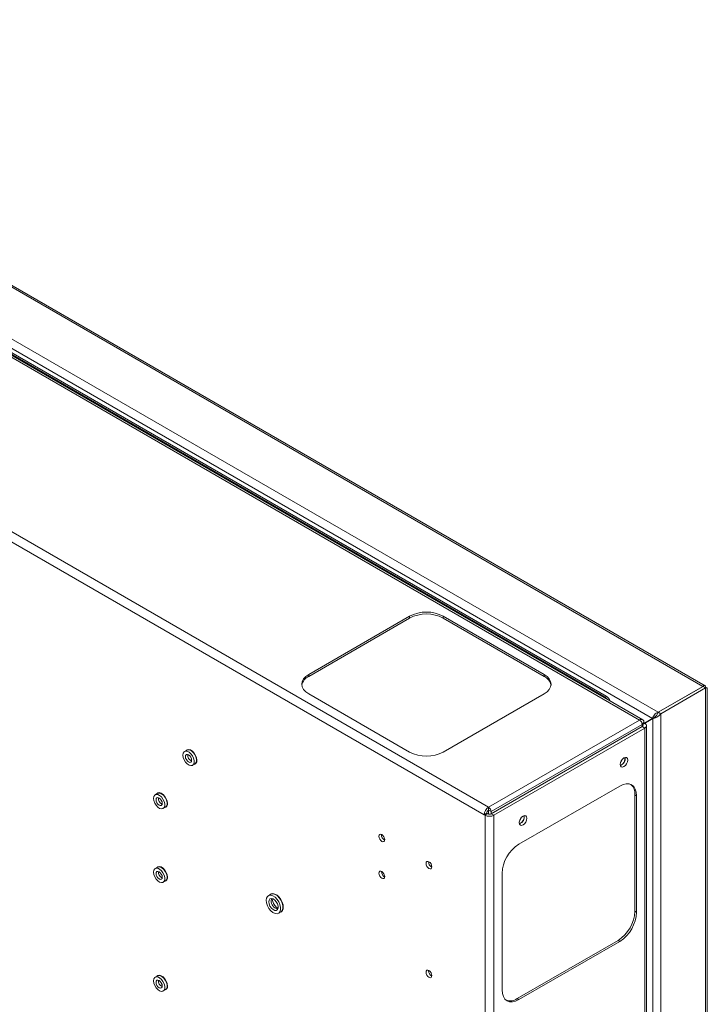
# Model space of a CAD drawing. Units: millimetres. Extents: x 74 to 3778, y 380 to 3939.
# Drawn here: x 3489 to 3778, y 3469 to 3883 of the extents above; entities that cross this region are included whole.
import ezdxf

# ---------------------------------------------------------------- set-up
doc = ezdxf.new("R2010")
doc.units = ezdxf.units.MM

msp = doc.modelspace()

# ---------------------------------------------------------------- linework, layer by layer
at = {"color": 7, "linetype": 'Continuous', "lineweight": 15}
for p, q in [((3776.11, 3602.71), (3290.47, 3883.07)), ((3777.03, 3603), (3291.97, 3883.02)), ((3271.62, 3872.18), (3757.26, 3591.83)), ((3749.47, 3588.55), (3265.95, 3867.68)), ((3750.77, 3588.68), (3267.25, 3867.81)), ((3269.91, 3869.22), (3754.92, 3589.23)), ((3284.34, 3858.3), (3734.76, 3598.27)), ((3284.97, 3858.66), (3735.4, 3598.64)), ((3685.97, 3551.9), (3202.45, 3831.03)), ((3684.13, 3548.71), (3200.61, 3827.84)), ((3652.74, 3632.23), (3610.31, 3607.74)), ((3652.74, 3631.42), (3610.31, 3606.92)), ((3652.74, 3631.42), (3652.74, 3632.23)), ((3709.31, 3607.74), (3666.88, 3632.23)), ((3666.88, 3631.42), (3666.88, 3632.23)), ((3709.31, 3606.92), (3666.88, 3631.42)), ((3610.31, 3606.92), (3610.31, 3607.74)), ((3709.31, 3606.92), (3709.31, 3607.74)), ((3776.11, 3602.71), (3757.26, 3591.83)), ((3776.18, 3602.67), (3757.33, 3591.79)), ((3776.11, 3602.47), (3776.11, 3602.71)), ((3777.25, 3602.06), (3776.18, 3602.67)), ((3610.31, 3599.58), (3652.74, 3575.08)), ((3666.88, 3575.08), (3709.31, 3599.58)), ((3734.76, 3598.27), (3735.4, 3598.64)), ((3777.25, 3602.06), (3758.39, 3591.18)), ((3777.25, 3602.06), (3777.25, 2499.73)), ((3777.95, 2501.7), (3777.95, 3602.06)), ((3758.39, 3591.18), (3757.33, 3591.79)), ((3758.39, 3591.18), (3758.39, 2488.85)), ((3685.97, 3551.9), (3749.47, 3588.55)), ((3750.53, 3586.72), (3687.03, 3550.06)), ((3755.98, 3589.84), (3750.53, 3586.69)), ((3754.92, 3589.23), (3750.53, 3586.69)), ((3754.97, 3589.14), (3750.53, 3586.58)), ((3750.53, 3586.78), (3751.31, 3587.23)), ((3750.53, 3586.78), (3751.31, 3587.23)), ((3750.53, 3586.72), (3750.53, 3585.74)), ((3750.53, 3586.49), (3750.6, 3586.53)), ((3751.66, 3587.14), (3750.6, 3586.53)), ((3751.31, 3587.23), (3751.31, 3587.49)), ((3752.42, 2488.14), (3752.42, 3586.23)), ((3754.92, 3589.23), (3755.98, 3589.84)), ((3754.97, 3589.14), (3755.56, 3589.48)), ((3754.97, 3589.14), (3754.97, 2490.88)), ((3687.1, 3549.12), (3750.6, 3585.78)), ((3688.16, 3548.51), (3751.66, 3585.17)), ((3750.6, 3585.78), (3751.66, 3585.17)), ((3751.66, 2487.08), (3751.66, 3585.17)), ((3559.07, 3575.9), (3558.08, 3575.32)), ((3561.43, 3569.52), (3562.42, 3570.09)), ((3546.69, 3557.73), (3545.7, 3557.15)), ((3741.13, 3560.79), (3698.7, 3536.3)), ((3747.49, 3508.13), (3747.49, 3557.12)), ((3747.49, 3557.12), (3748.2, 3556.71)), ((3748.2, 3507.72), (3748.2, 3556.71)), ((3549.05, 3551.35), (3550.04, 3551.92)), ((3684.13, 3548.71), (3685.19, 3549.33)), ((3684.49, 3548.51), (3684.13, 3548.71)), ((3685.55, 3549.12), (3684.49, 3548.51)), ((3685.55, 3549.12), (3685.19, 3549.33)), ((3685.97, 3550.67), (3685.97, 3551.9)), ((3685.97, 3550.67), (3687.03, 3550.06)), ((3685.97, 3548.97), (3685.97, 3550.67)), ((3687.03, 3549.08), (3687.03, 3550.06)), ((3688.16, 3548.51), (3687.1, 3549.12)), ((3684.49, 2450.43), (3684.49, 3548.51)), ((3688.16, 2450.43), (3688.16, 3548.51)), ((3699.14, 3546.55), (3699.17, 3546.56)), ((3546.69, 3526.7), (3545.7, 3526.13)), ((3640.89, 3524.76), (3640.91, 3524.95)), ((3691.63, 3524.05), (3691.63, 3475.06)), ((3549.05, 3520.32), (3550.04, 3520.9)), ((3594.31, 3515.26), (3593.33, 3514.68)), ((3597.6, 3507.28), (3598.59, 3507.85)), ((3747.49, 3508.13), (3748.2, 3507.72)), ((3697.99, 3471.39), (3740.42, 3495.88)), ((3698.7, 3470.98), (3741.13, 3495.47)), ((3740.42, 3495.88), (3741.13, 3495.47)), ((3660.69, 3483.12), (3660.7, 3483.31)), ((3546.69, 3480.97), (3545.7, 3480.4)), ((3548.43, 3477.3), (3548.64, 3477.18)), ((3549.05, 3474.6), (3550.04, 3475.17)), ((3697.99, 3471.39), (3698.7, 3470.98))]:
    msp.add_line(p, q, dxfattribs=at)
at = {"color": 8, "linetype": 'Continuous', "lineweight": 15}
for p, q in [((3750.5, 3587.03), (3751.31, 3587.49)), ((3750.6, 3586.53), (3750.6, 3585.78))]:
    msp.add_line(p, q, dxfattribs=at)
at = {"color": 7, "linetype": 'Continuous', "lineweight": 15, "flags": 128}
for points in [[(3610.31, 3607.74), (3609.07, 3606.87), (3608.14, 3605.87), (3607.57, 3604.78), (3607.38, 3603.66), (3607.57, 3602.53), (3608.14, 3601.45), (3609.07, 3600.45), (3610.31, 3599.58)], [(3709.31, 3599.58), (3710.55, 3600.45), (3711.47, 3601.45), (3712.04, 3602.53), (3712.24, 3603.66), (3712.04, 3604.78), (3711.47, 3605.87), (3710.55, 3606.87), (3709.31, 3607.74)], [(3557.38, 3573.79), (3557.51, 3572.83), (3557.88, 3571.82), (3558.46, 3570.88), (3559.17, 3570.11), (3559.95, 3569.58), (3560.7, 3569.37), (3561.36, 3569.48), (3561.84, 3569.92), (3562.09, 3570.62), (3562.09, 3571.52), (3561.84, 3572.52), (3561.36, 3573.51), (3560.7, 3574.38), (3559.95, 3575.04), (3559.17, 3575.41), (3558.46, 3575.46), (3557.88, 3575.18), (3557.51, 3574.6), (3557.38, 3573.79)], [(3559.75, 3573.93), (3559.25, 3574.11), (3558.83, 3574.02), (3558.54, 3573.7), (3558.45, 3573.18), (3558.54, 3572.54), (3558.83, 3571.89), (3559.25, 3571.32), (3559.75, 3570.91), (3560.25, 3570.74), (3560.68, 3570.82), (3560.96, 3571.15), (3561.06, 3571.67), (3560.96, 3572.3), (3560.68, 3572.96), (3560.25, 3573.53), (3559.75, 3573.93)], [(3563.25, 3571.63), (3563.12, 3572.62), (3562.74, 3573.65), (3562.15, 3574.62), (3561.41, 3575.42), (3560.61, 3575.96), (3559.83, 3576.18), (3559.16, 3576.06), (3558.73, 3575.7)], [(3562.42, 3570.09), (3562.83, 3570.49), (3563.08, 3571.19), (3563.08, 3572.1), (3562.83, 3573.09), (3562.35, 3574.08), (3561.69, 3574.95), (3560.94, 3575.61), (3560.16, 3575.98), (3559.45, 3576.03), (3559.07, 3575.9)], [(3741.3, 3569.88), (3741.42, 3570.65), (3741.77, 3571.45), (3742.29, 3572.14), (3742.89, 3572.63), (3743.5, 3572.84), (3744.02, 3572.74), (3744.36, 3572.35), (3744.49, 3571.71), (3744.36, 3570.94), (3744.02, 3570.15), (3743.5, 3569.45), (3742.89, 3568.96), (3742.29, 3568.75), (3741.77, 3568.85), (3741.42, 3569.24), (3741.3, 3569.88)], [(3741.54, 3570.99), (3741.83, 3571.41), (3742.05, 3571.87)], [(3748.2, 3556.71), (3748.06, 3558.22), (3747.66, 3559.52), (3747.01, 3560.56), (3746.13, 3561.29), (3745.05, 3561.69), (3743.83, 3561.73), (3742.51, 3561.43), (3741.13, 3560.79)], [(3545.01, 3555.62), (3545.14, 3554.66), (3545.51, 3553.65), (3546.08, 3552.71), (3546.8, 3551.94), (3547.57, 3551.41), (3548.33, 3551.2), (3548.98, 3551.31), (3549.46, 3551.75), (3549.72, 3552.45), (3549.72, 3553.35), (3549.46, 3554.35), (3548.98, 3555.34), (3548.33, 3556.21), (3547.57, 3556.87), (3546.8, 3557.24), (3546.08, 3557.29), (3545.51, 3557.01), (3545.14, 3556.43), (3545.01, 3555.62)], [(3550.88, 3553.46), (3550.75, 3554.45), (3550.36, 3555.48), (3549.77, 3556.45), (3549.04, 3557.25), (3548.24, 3557.79), (3547.46, 3558.01), (3546.79, 3557.89), (3546.35, 3557.53)], [(3550.04, 3551.92), (3550.45, 3552.32), (3550.71, 3553.03), (3550.71, 3553.93), (3550.45, 3554.92), (3549.97, 3555.91), (3549.32, 3556.78), (3548.56, 3557.44), (3547.79, 3557.81), (3547.07, 3557.86), (3546.69, 3557.73)], [(3547.38, 3555.76), (3546.88, 3555.94), (3546.45, 3555.86), (3546.17, 3555.53), (3546.07, 3555.01), (3546.17, 3554.37), (3546.45, 3553.72), (3546.88, 3553.15), (3547.38, 3552.74), (3547.88, 3552.57), (3548.3, 3552.65), (3548.59, 3552.98), (3548.69, 3553.5), (3548.59, 3554.13), (3548.3, 3554.79), (3547.88, 3555.36), (3547.38, 3555.76)], [(3698.88, 3545.39), (3699, 3546.16), (3699.34, 3546.95), (3699.86, 3547.65), (3700.47, 3548.14), (3701.08, 3548.35), (3701.59, 3548.25), (3701.94, 3547.86), (3702.06, 3547.22), (3701.94, 3546.45), (3701.59, 3545.65), (3701.08, 3544.96), (3700.47, 3544.47), (3699.86, 3544.25), (3699.34, 3544.36), (3699, 3544.75), (3698.88, 3545.39)], [(3699.12, 3546.5), (3699.4, 3546.92), (3699.63, 3547.38)], [(3642.31, 3538.24), (3642.21, 3537.74), (3641.95, 3537.44), (3641.54, 3537.36), (3641.07, 3537.52), (3640.6, 3537.91), (3640.2, 3538.45), (3639.93, 3539.06), (3639.83, 3539.67), (3639.93, 3540.16), (3640.2, 3540.47), (3640.6, 3540.55), (3641.07, 3540.38), (3641.54, 3540), (3641.95, 3539.46), (3642.21, 3538.84), (3642.31, 3538.24)], [(3662.11, 3526.81), (3662.01, 3526.32), (3661.74, 3526.01), (3661.34, 3525.93), (3660.87, 3526.09), (3660.4, 3526.48), (3659.99, 3527.02), (3659.73, 3527.64), (3659.63, 3528.24), (3659.73, 3528.73), (3659.99, 3529.04), (3660.4, 3529.12), (3660.87, 3528.95), (3661.34, 3528.57), (3661.74, 3528.03), (3662.01, 3527.41), (3662.11, 3526.81)], [(3545.01, 3524.59), (3545.14, 3523.63), (3545.51, 3522.62), (3546.08, 3521.68), (3546.8, 3520.91), (3547.57, 3520.39), (3548.33, 3520.17), (3548.98, 3520.29), (3549.46, 3520.72), (3549.72, 3521.43), (3549.72, 3522.33), (3549.46, 3523.32), (3548.98, 3524.31), (3548.33, 3525.18), (3547.57, 3525.84), (3546.8, 3526.21), (3546.08, 3526.26), (3545.51, 3525.98), (3545.14, 3525.41), (3545.01, 3524.59)], [(3547.38, 3524.74), (3546.88, 3524.91), (3546.45, 3524.83), (3546.17, 3524.5), (3546.07, 3523.98), (3546.17, 3523.34), (3546.45, 3522.69), (3546.88, 3522.12), (3547.38, 3521.71), (3547.88, 3521.54), (3548.3, 3521.62), (3548.59, 3521.95), (3548.69, 3522.47), (3548.59, 3523.11), (3548.3, 3523.76), (3547.88, 3524.33), (3547.38, 3524.74)], [(3550.88, 3522.43), (3550.75, 3523.42), (3550.36, 3524.46), (3549.77, 3525.43), (3549.04, 3526.22), (3548.24, 3526.76), (3547.46, 3526.98), (3546.79, 3526.86), (3546.35, 3526.5)], [(3550.04, 3520.9), (3550.45, 3521.29), (3550.71, 3522), (3550.71, 3522.9), (3550.45, 3523.9), (3549.97, 3524.88), (3549.32, 3525.75), (3548.56, 3526.41), (3547.79, 3526.78), (3547.07, 3526.83), (3546.69, 3526.7)], [(3639.83, 3524.15), (3639.93, 3524.64), (3640.2, 3524.95), (3640.6, 3525.03), (3641.07, 3524.87), (3641.54, 3524.48), (3641.95, 3523.94), (3642.21, 3523.32), (3642.31, 3522.72), (3642.21, 3522.23), (3641.95, 3521.92), (3641.54, 3521.84), (3641.07, 3522.01), (3640.6, 3522.39), (3640.2, 3522.93), (3639.93, 3523.55), (3639.83, 3524.15)], [(3599.62, 3509.81), (3599.49, 3510.89), (3599.13, 3512.02), (3598.55, 3513.12), (3597.81, 3514.1), (3596.96, 3514.88), (3596.08, 3515.38), (3595.24, 3515.58), (3594.5, 3515.46), (3593.92, 3515.03)], [(3598.59, 3507.85), (3598.67, 3507.9), (3599.18, 3508.47), (3599.44, 3509.31), (3599.44, 3510.35), (3599.18, 3511.49), (3598.67, 3512.65), (3597.96, 3513.7), (3597.12, 3514.57), (3596.23, 3515.16), (3595.35, 3515.44), (3594.57, 3515.37), (3594.31, 3515.26)], [(3592.44, 3512.73), (3592.57, 3511.62), (3592.96, 3510.46), (3593.58, 3509.34), (3594.36, 3508.37), (3595.24, 3507.63), (3596.13, 3507.19), (3596.97, 3507.09), (3597.68, 3507.33), (3598.19, 3507.89), (3598.45, 3508.74), (3598.45, 3509.78), (3598.19, 3510.92), (3597.68, 3512.08), (3596.97, 3513.13), (3596.13, 3514), (3595.24, 3514.59), (3594.36, 3514.87), (3593.58, 3514.8), (3592.96, 3514.39), (3592.57, 3513.68), (3592.44, 3512.73)], [(3593.5, 3512.11), (3593.63, 3511.22), (3594.01, 3510.29), (3594.59, 3509.46), (3595.28, 3508.83), (3596, 3508.49), (3596.64, 3508.49), (3597.13, 3508.83), (3597.39, 3509.45), (3597.39, 3510.28), (3597.13, 3511.21), (3596.64, 3512.11), (3596, 3512.85), (3595.28, 3513.34), (3594.59, 3513.51), (3594.01, 3513.34), (3593.63, 3512.86), (3593.5, 3512.11)], [(3659.63, 3482.51), (3659.73, 3483), (3659.99, 3483.31), (3660.4, 3483.39), (3660.87, 3483.22), (3661.34, 3482.84), (3661.74, 3482.3), (3662.01, 3481.68), (3662.11, 3481.08), (3662.01, 3480.59), (3661.74, 3480.28), (3661.34, 3480.2), (3660.87, 3480.37), (3660.4, 3480.75), (3659.99, 3481.29), (3659.73, 3481.91), (3659.63, 3482.51)], [(3545.01, 3478.87), (3545.14, 3477.9), (3545.51, 3476.9), (3546.08, 3475.96), (3546.8, 3475.18), (3547.57, 3474.66), (3548.33, 3474.44), (3548.98, 3474.56), (3549.46, 3474.99), (3549.72, 3475.7), (3549.72, 3476.6), (3549.46, 3477.6), (3548.98, 3478.58), (3548.33, 3479.45), (3547.57, 3480.11), (3546.8, 3480.49), (3546.08, 3480.54), (3545.51, 3480.26), (3545.14, 3479.68), (3545.01, 3478.87)], [(3547.38, 3479.01), (3546.88, 3479.18), (3546.45, 3479.1), (3546.17, 3478.77), (3546.07, 3478.25), (3546.17, 3477.62), (3546.45, 3476.96), (3546.88, 3476.39), (3547.38, 3475.99), (3547.88, 3475.81), (3548.3, 3475.9), (3548.59, 3476.22), (3548.69, 3476.74), (3548.59, 3477.38), (3548.3, 3478.03), (3547.88, 3478.61), (3547.38, 3479.01)], [(3550.88, 3476.7), (3550.75, 3477.69), (3550.36, 3478.73), (3549.77, 3479.7), (3549.04, 3480.5), (3548.24, 3481.03), (3547.46, 3481.26), (3546.79, 3481.14), (3546.35, 3480.77)], [(3550.04, 3475.17), (3550.45, 3475.57), (3550.71, 3476.27), (3550.71, 3477.17), (3550.45, 3478.17), (3549.97, 3479.16), (3549.32, 3480.03), (3548.56, 3480.68), (3547.79, 3481.06), (3547.07, 3481.11), (3546.69, 3480.97)], [(3691.63, 3475.06), (3691.76, 3473.55), (3692.17, 3472.25), (3692.82, 3471.21), (3693.7, 3470.48), (3694.77, 3470.09), (3695.99, 3470.04), (3697.32, 3470.34), (3698.7, 3470.98)]]:
    msp.add_lwpolyline(points, dxfattribs=at)
at = {"color": 8, "linetype": 'Continuous', "lineweight": 15, "flags": 128}
msp.add_lwpolyline([(3594.66, 3513.51), (3594.62, 3513.43), (3594.49, 3512.69)], dxfattribs=at)
at = {"color": 7, "linetype": 'Continuous', "lineweight": 15}
for centre, radius, start, end in [((3659.81, 3618.59), 15.37, 62.6097, 117.3903), ((3659.81, 3617.77), 15.37, 62.6097, 117.3903), ((3612.5, 3602.21), 5.2, 114.9039, 168.4477), ((3707.12, 3602.21), 5.2, 11.5523, 65.0961), ((3732.71, 3594.88), 3.97, 37.5716, 58.7534), ((3732.94, 3594.79), 4.56, 22.5697, 57.4475), ((3750.19, 3587.68), 1.14, 350.786, 129.2033), ((3748.23, 3586.61), 2.31, 2.6055, 57.3945), ((3659.81, 3588.73), 15.37, 242.6097, 297.3903), ((3561.8, 3571.35), 1.48, 280.8619, 10.7104), ((3740.29, 3572.3), 3.05, 290.4089, 9.5964), ((3740.4, 3572.24), 3.01, 288.8423, 11.163), ((3742.31, 3557.58), 5.2, 354.9079, 48.4534), ((3549.42, 3553.18), 1.48, 280.8619, 10.7104), ((3688.12, 3548.53), 4, 122.6055, 177.3945), ((3686.88, 3549.25), 1.69, 122.6055, 177.3945), ((3686.33, 3550.62), 1.69, 242.6097, 297.3903), ((3684.73, 3549.96), 2.31, 2.6055, 57.3945), ((3685.97, 3550.67), 0.00154, 2.6055, 57.3945), ((3686.33, 3552.06), 4, 242.6097, 297.3903), ((3697.87, 3547.81), 3.05, 290.4089, 9.5964), ((3697.97, 3547.74), 3.01, 288.8423, 11.163), ((3643.37, 3540.28), 2.47, 175.658, 244.3366), ((3706.98, 3523.36), 15.37, 122.6055, 177.3945), ((3663.16, 3528.85), 2.47, 175.658, 244.3366), ((3643.46, 3524.83), 2.57, 181.3776, 243.0678), ((3549.42, 3522.15), 1.48, 280.8619, 10.7104), ((3597.72, 3509.49), 1.92, 284.3124, 9.5986), ((3732.14, 3508.82), 15.37, 302.6055, 357.3945), ((3732.85, 3508.42), 15.37, 302.6055, 357.3945), ((3663.26, 3483.18), 2.57, 181.3776, 243.0678), ((3549.42, 3476.43), 1.48, 280.8619, 10.7104), ((3695, 3475.64), 5.2, 251.5487, 305.0888)]:
    msp.add_arc(centre, radius, start, end, dxfattribs=at)
at = {"color": 8, "linetype": 'Continuous', "lineweight": 15}
for centre, radius, start, end in [((3561.98, 3573.71), 2.54, 172.025, 247.9696), ((3549.61, 3555.54), 2.54, 172.025, 247.9696), ((3549.61, 3524.51), 2.54, 172.025, 247.9696), ((3598.14, 3512.56), 3.65, 178.088, 255.9633), ((3549.61, 3478.79), 2.54, 172.025, 247.9696)]:
    msp.add_arc(centre, radius, start, end, dxfattribs=at)
at = {"color": 7, "linetype": 'Continuous', "lineweight": 15}
for points in [[(3777.25, 3602.06), (3777.27, 3602.27), (3777.31, 3602.71), (3777.06, 3603.05), (3776.64, 3603.09), (3776.29, 3602.84), (3776.11, 3602.71)], [(3757.26, 3591.83), (3756.99, 3591.7), (3756.43, 3591.44), (3755.71, 3590.75), (3755.16, 3589.96), (3755, 3589.47), (3754.92, 3589.23)], [(3754.97, 3589.14), (3755.22, 3589.2), (3755.72, 3589.31), (3756.68, 3589.72), (3757.64, 3590.32), (3758.14, 3590.89), (3758.39, 3591.18)], [(3756.33, 3590.15), (3756.45, 3590.3), (3756.68, 3590.6), (3757.05, 3591.15), (3757.24, 3591.57), (3757.33, 3591.79)], [(3750.6, 3585.78), (3750.69, 3585.83), (3750.87, 3585.94), (3750.95, 3586.16), (3750.87, 3586.37), (3750.69, 3586.48), (3750.6, 3586.53)], [(3751.66, 3585.17), (3751.88, 3585.31), (3752.3, 3585.6), (3752.48, 3586.16), (3752.3, 3586.72), (3751.88, 3587), (3751.66, 3587.14)]]:
    msp.add_open_spline(points, degree=3, dxfattribs=at)
for points, knots in [([(3777.69, 3602.06), (3777.68, 3602.06), (3777.67, 3602.06), (3777.51, 3602.08), (3777.28, 3602.13), (3776.96, 3602.24), (3776.75, 3602.35), (3776.62, 3602.42)], [0, 0, 0, 0, 0.196348, 0.385238, 0.598397, 0.774117, 1, 1, 1, 1]), ([(3777.25, 3602.06), (3777.45, 3602.04), (3777.86, 3602), (3777.92, 3602.04), (3777.95, 3602.06)], [0, 0, 0, 0, 0.509375, 1, 1, 1, 1]), ([(3756.31, 3590.13), (3756.21, 3590), (3755.98, 3589.75), (3755.7, 3589.57), (3755.56, 3589.48)], [0, 0, 0, 0, 0.485629, 1, 1, 1, 1]), ([(3756.38, 3590.22), (3756.32, 3590.17), (3756.14, 3590.04), (3756.04, 3589.91), (3755.98, 3589.84)], [0, 0, 0, 0, 0.395947, 1, 1, 1, 1]), ([(3597.34, 3509.34), (3597.27, 3509.37), (3597.05, 3509.47), (3596.54, 3509.89), (3595.97, 3510.55), (3595.47, 3511.37), (3595.12, 3512.23), (3594.97, 3512.91), (3594.96, 3513.23), (3594.96, 3513.34)], [0, 0, 0, 0, 0.075002, 0.236683, 0.403905, 0.575603, 0.748485, 0.918136, 1, 1, 1, 1])]:
    msp.add_open_spline(points, degree=3, knots=knots, dxfattribs=at)

doc.saveas('drawing.dxf')
